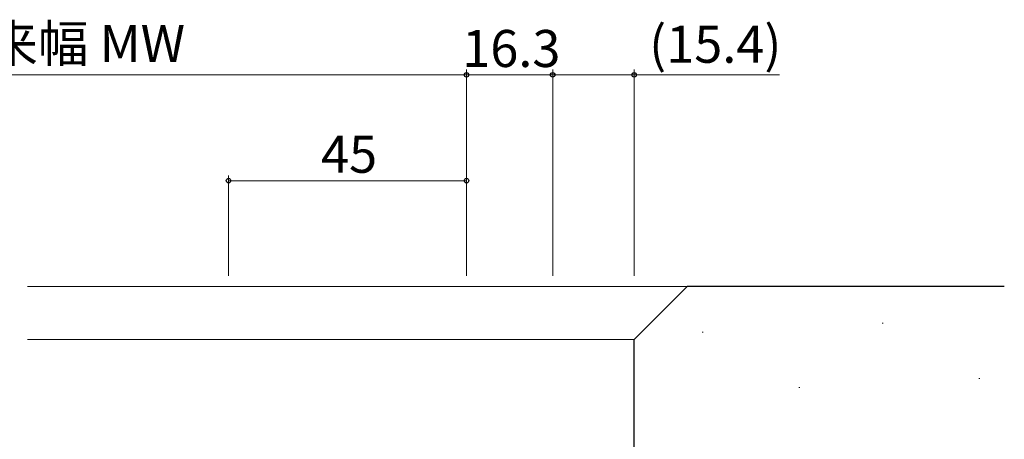
# Model space of a CAD drawing. Extents: x 0 to 1133, y 0 to 806.
# Drawn here: x 818 to 1004, y 346 to 425 of the extents above; entities that cross this region are included whole.
import ezdxf

# ---------------------------------------------------------------- set-up
doc = ezdxf.new("R2010")
doc.units = 0
for name, color, linetype, lineweight in [('YKK_D', 6, 'CONTINUOUS', 13), ('YSS_K', 3, 'CONTINUOUS', 13), ('YSS_KE', 3, 'CONTINUOUS', 30)]:
    doc.layers.add(name, color=color, linetype=linetype, lineweight=lineweight)
doc.styles.add('text-b', font='txt')

msp = doc.modelspace()

# ---------------------------------------------------------------- linework, layer by layer
at = {"layer": 'YKK_D'}
for p, q in [((902.3, 377), (902.3, 416)), ((902.3, 377), (902.3, 416)), ((918.6, 377), (918.6, 416)), ((918.6, 377), (918.6, 416)), ((934, 377), (934, 416)), ((733.3, 415), (902.3, 415)), ((918.6, 415), (902.3, 415)), ((918.6, 415), (934, 415)), ((934, 415), (961.49, 415)), ((857.3, 377), (857.3, 396)), ((857.3, 395), (902.3, 395)), ((902.3, 377), (902.3, 396))]:
    msp.add_line(p, q, dxfattribs=at)
at = {"layer": 'YKK_D', "linetype": 'ByBlock', "lineweight": -2}
for centre in [(902.3, 415), (902.3, 415), (918.6, 415), (918.6, 415), (934, 415), (857.3, 395), (902.3, 395)]:
    msp.add_circle(centre, 0.425, dxfattribs=at)
at = {"layer": 'YSS_K'}
for p, q in [((819.3, 375), (944, 375)), ((980.91, 368.08), (981.11, 368.08)), ((934, 365), (819.3, 365)), ((946.86, 366.34), (947.06, 366.34)), ((999.2, 357.63), (999.4, 357.63)), ((965.15, 355.89), (965.35, 355.89))]:
    msp.add_line(p, q, dxfattribs=at)
at = {"layer": 'YSS_KE'}
for p, q in [((934, 365), (944, 375)), ((1004, 375), (944, 375)), ((934, 302), (934, 365))]:
    msp.add_line(p, q, dxfattribs=at)

# ---------------------------------------------------------------- texts
at = {"layer": 'YKK_D', "style": 'text-b'}
for s, p in [('網戸出来幅 MW', (783.04, 417.42)), ('(15.4)', (936.84, 417.3)), ('16.3', (901.5, 416.5)), ('45', (874.79, 396.5))]:
    msp.add_text(s, height=7, dxfattribs=at).set_placement(p)

doc.saveas('drawing.dxf')
